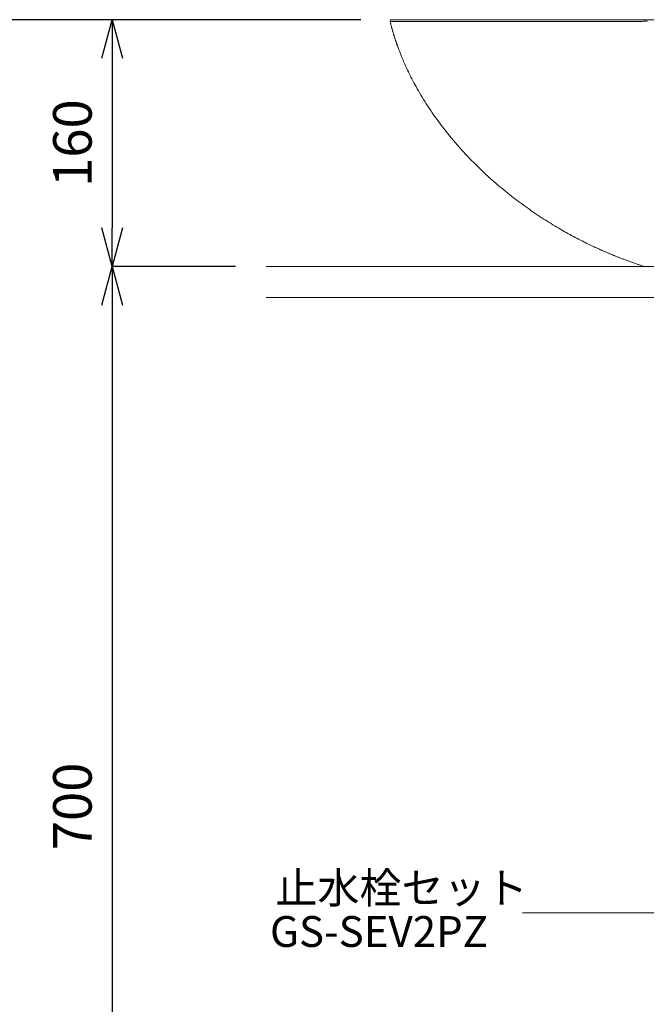
# Model space of a CAD drawing. Units: millimetres. Extents: x 4200 to 8405, y 0 to 2970.
# Drawn here: x 4926 to 5333, y 896 to 1534 of the extents above; entities that cross this region are included whole.
import ezdxf
from ezdxf.enums import TextEntityAlignment as Align

# ---------------------------------------------------------------- set-up
doc = ezdxf.new("R2010")
doc.units = ezdxf.units.MM
doc.layers.add('2-0', color=5, linetype='Continuous')
for name, color, linetype, lineweight in [('太線', 7, 'Continuous', 15), ('寸法線', 3, 'Continuous', 15), ('文字', 4, 'Continuous', 15)]:
    doc.layers.add(name, color=color, linetype=linetype, lineweight=lineweight)
doc.styles.add('japanese', font='romans.shx', dxfattribs={"bigfont": 'bigfont.shx'})
doc.dimstyles.new('KIHON', dxfattribs={"dimscale": 10, "dimtxt": 2.5, "dimasz": 2.5, "dimexe": 0, "dimexo": 2, "dimgap": 1, "dimtad": 1, "dimdec": 0, "dimdsep": 46, "dimtxsty": 'japanese', "dimblk": 'OPEN30', "dimcen": 2.5, "dimadec": 0, "dimazin": 0, "dimtfac": 1, "dimtdec": 0, "dimtmove": 0, "dimatfit": 0, "dimfxl": 1, "dimarcsym": 0})

# ---------------------------------------------------------------- blocks, each defined once
blk = doc.blocks.new('_Open30')
at = {"color": 0, "linetype": 'ByBlock', "lineweight": -2}
for p, q in [((-1, 0.268), (0, 0)), ((0, 0), (-1, -0.268)), ((0, 0), (-1, 0))]:
    blk.add_line(p, q, dxfattribs=at)
blk = doc.blocks.new('*D1')
at = {"layer": 'Defpoints', "color": 0, "linetype": 'Continuous', "transparency": 16777216}
for p in [(4886.35, 1534.38), (5167.58, 1534.38), (5086.35, 674.38)]:
    blk.add_point(p, dxfattribs=at)
at = {"layer": '寸法線', "color": 0, "linetype": 'Continuous', "lineweight": -2, "transparency": 16777216}
for p, q in [((5147.58, 1534.38), (4886.35, 1534.38)), ((4886.35, 699.38), (4886.35, 1509.38)), ((5066.35, 674.38), (4886.35, 674.38))]:
    blk.add_line(p, q, dxfattribs=at)
at = {"layer": '寸法線', "color": 0, "linetype": 'Continuous', "lineweight": -2, "transparency": 16777216, "xscale": 25, "yscale": 25, "zscale": 25}
for p, rotation in [((4886.35, 1534.38), 90), ((4886.35, 674.38), 270)]:
    blk.add_blockref('_Open30', p, dxfattribs=dict(at, rotation=rotation))
at = {"layer": '寸法線', "color": 0, "linetype": 'Continuous', "lineweight": 0, "transparency": 16777216, "insert": (4863.85, 1104.38), "char_height": 25, "attachment_point": 5, "rotation": 90, "style": 'japanese'}
blk.add_mtext('860', dxfattribs=at)
blk = doc.blocks.new('*D3')
at = {"layer": 'Defpoints', "color": 0, "linetype": 'Continuous', "transparency": 16777216}
for p in [(5167.58, 1534.38), (4986.35, 1374.38), (5086.35, 1374.38)]:
    blk.add_point(p, dxfattribs=at)
at = {"layer": '寸法線', "color": 0, "linetype": 'Continuous', "lineweight": -2, "transparency": 16777216}
for p, q in [((5147.58, 1534.38), (4986.35, 1534.38)), ((4986.35, 1509.38), (4986.35, 1399.38)), ((5066.35, 1374.38), (4986.35, 1374.38))]:
    blk.add_line(p, q, dxfattribs=at)
at = {"layer": '寸法線', "color": 0, "linetype": 'Continuous', "lineweight": -2, "transparency": 16777216, "xscale": 25, "yscale": 25, "zscale": 25}
for p, rotation in [((4986.35, 1534.38), 90), ((4986.35, 1374.38), 270)]:
    blk.add_blockref('_Open30', p, dxfattribs=dict(at, rotation=rotation))
at = {"layer": '寸法線', "color": 0, "linetype": 'Continuous', "lineweight": 0, "transparency": 16777216, "insert": (4963.85, 1454.38), "char_height": 25, "attachment_point": 5, "rotation": 90, "style": 'japanese'}
blk.add_mtext('160', dxfattribs=at)
blk = doc.blocks.new('*D4')
at = {"layer": 'Defpoints', "color": 0, "linetype": 'Continuous', "transparency": 16777216}
for p in [(5086.35, 1374.38), (4986.35, 674.38), (5086.35, 674.38)]:
    blk.add_point(p, dxfattribs=at)
at = {"layer": '寸法線', "color": 0, "linetype": 'Continuous', "lineweight": -2, "transparency": 16777216}
for p, q in [((5066.35, 1374.38), (4986.35, 1374.38)), ((4986.35, 1349.38), (4986.35, 699.38)), ((5066.35, 674.38), (4986.35, 674.38))]:
    blk.add_line(p, q, dxfattribs=at)
at = {"layer": '寸法線', "color": 0, "linetype": 'Continuous', "lineweight": -2, "transparency": 16777216, "xscale": 25, "yscale": 25, "zscale": 25}
for p, rotation in [((4986.35, 1374.38), 90), ((4986.35, 674.38), 270)]:
    blk.add_blockref('_Open30', p, dxfattribs=dict(at, rotation=rotation))
at = {"layer": '寸法線', "color": 0, "linetype": 'Continuous', "lineweight": 0, "transparency": 16777216, "insert": (4963.85, 1024.38), "char_height": 25, "attachment_point": 5, "rotation": 90, "style": 'japanese'}
blk.add_mtext('700', dxfattribs=at)

msp = doc.modelspace()

# ---------------------------------------------------------------- linework, layer by layer
at = {"layer": '2-0', "color": 5, "linetype": 'Continuous', "lineweight": 20}
for p, q in [((5166.66, 1533.14), (5166.65, 1533.14)), ((5166.65, 1533.14), (5166.65, 1533.14)), ((5166.65, 1533.14), (5166.65, 1533.14)), ((5166.65, 1533.14), (5166.65, 1533.14)), ((5166.65, 1533.14), (5166.65, 1533.14)), ((5166.65, 1533.14), (5166.65, 1533.14)), ((5166.65, 1533.14), (5166.65, 1533.14)), ((5166.65, 1533.14), (5166.65, 1533.14)), ((5166.65, 1533.14), (5166.65, 1533.14)), ((5166.66, 1533.14), (5166.96, 1531.91)), ((5166.67, 1533.14), (5166.66, 1533.14)), ((5166.66, 1533.14), (5166.66, 1533.14)), ((5166.68, 1533.14), (5166.67, 1533.14)), ((5166.67, 1533.14), (5166.67, 1533.14)), ((5166.69, 1533.14), (5166.68, 1533.14)), ((5166.7, 1533.14), (5166.69, 1533.14)), ((5166.72, 1533.14), (5166.7, 1533.14)), ((5166.73, 1533.14), (5166.72, 1533.14)), ((5166.75, 1533.14), (5166.73, 1533.14)), ((5166.77, 1533.14), (5166.75, 1533.14)), ((5166.79, 1533.14), (5166.77, 1533.14)), ((5166.81, 1533.14), (5166.79, 1533.14)), ((5166.83, 1533.14), (5166.81, 1533.14)), ((5166.85, 1533.14), (5166.83, 1533.14)), ((5166.87, 1533.14), (5166.85, 1533.14)), ((5166.89, 1533.14), (5166.87, 1533.14)), ((5166.92, 1533.14), (5166.89, 1533.14)), ((5166.94, 1533.14), (5166.92, 1533.14)), ((5166.96, 1533.14), (5166.94, 1533.14)), ((5166.99, 1533.14), (5166.96, 1533.14)), ((5166.96, 1531.91), (5167.02, 1531.7)), ((5167.02, 1533.14), (5166.99, 1533.14)), ((5167.05, 1533.14), (5167.02, 1533.14)), ((5167.1, 1533.14), (5167.05, 1533.14)), ((5167.14, 1533.14), (5167.1, 1533.14)), ((5167.2, 1533.14), (5167.14, 1533.14)), ((5167.26, 1533.14), (5167.2, 1533.14)), ((5167.32, 1533.14), (5167.26, 1533.14)), ((5167.39, 1533.14), (5167.32, 1533.14)), ((5167.45, 1533.14), (5167.39, 1533.14)), ((5167.53, 1533.14), (5167.45, 1533.14)), ((5167.6, 1533.14), (5167.53, 1533.14)), ((5167.58, 1534.38), (5785.55, 1534.36)), ((5167.67, 1533.14), (5167.6, 1533.14)), ((5167.75, 1533.14), (5167.67, 1533.14)), ((5167.83, 1533.14), (5167.75, 1533.14)), ((5167.92, 1533.14), (5167.83, 1533.14)), ((5168.03, 1533.14), (5167.92, 1533.14)), ((5168.15, 1533.14), (5168.03, 1533.14)), ((5168.3, 1533.14), (5168.15, 1533.14)), ((5168.46, 1533.14), (5168.3, 1533.14)), ((5168.66, 1533.14), (5168.46, 1533.14)), ((5168.88, 1533.14), (5168.66, 1533.14)), ((5169.12, 1533.14), (5168.88, 1533.14)), ((5169.37, 1533.14), (5169.12, 1533.14)), ((5169.64, 1533.14), (5169.37, 1533.14)), ((5169.92, 1533.14), (5169.64, 1533.14)), ((5170.21, 1533.14), (5169.92, 1533.14)), ((5170.5, 1533.14), (5170.21, 1533.14)), ((5170.79, 1533.14), (5170.5, 1533.14)), ((5171.09, 1533.14), (5170.79, 1533.14)), ((5171.39, 1533.14), (5171.09, 1533.14)), ((5171.7, 1533.14), (5171.39, 1533.14)), ((5172.03, 1533.14), (5171.7, 1533.14)), ((5172.37, 1533.15), (5172.03, 1533.14)), ((5172.73, 1533.15), (5172.37, 1533.15)), ((5173.12, 1533.15), (5172.73, 1533.15)), ((5173.53, 1533.15), (5173.12, 1533.15)), ((5173.95, 1533.15), (5173.53, 1533.15)), ((5174.38, 1533.15), (5173.95, 1533.15)), ((5174.81, 1533.15), (5174.38, 1533.15)), ((5175.23, 1533.15), (5174.81, 1533.15)), ((5175.62, 1533.15), (5175.23, 1533.15)), ((5175.99, 1533.15), (5175.62, 1533.15)), ((5176.31, 1533.15), (5175.99, 1533.15)), ((5176.59, 1533.15), (5176.31, 1533.15)), ((5176.83, 1533.15), (5176.59, 1533.15)), ((5177.04, 1533.15), (5176.83, 1533.15)), ((5177.22, 1533.15), (5177.04, 1533.15)), ((5177.38, 1533.15), (5177.22, 1533.15)), ((5177.54, 1533.15), (5177.38, 1533.15)), ((5177.69, 1533.15), (5177.54, 1533.15)), ((5177.85, 1533.15), (5177.69, 1533.15)), ((5178.02, 1533.15), (5177.85, 1533.15)), ((5177.89, 1534.38), (5177.94, 1534.38)), ((5178.21, 1533.15), (5178.02, 1533.15)), ((5178.4, 1533.15), (5178.21, 1533.15)), ((5178.59, 1533.15), (5178.4, 1533.15)), ((5178.79, 1533.15), (5178.59, 1533.15)), ((5178.98, 1533.15), (5178.79, 1533.15)), ((5179.17, 1533.15), (5178.98, 1533.15)), ((5179.35, 1533.15), (5179.17, 1533.15)), ((5179.51, 1533.15), (5179.35, 1533.15)), ((5179.67, 1533.16), (5179.51, 1533.15)), ((5179.83, 1533.16), (5179.67, 1533.16)), ((5179.99, 1533.16), (5179.83, 1533.16)), ((5180.15, 1533.16), (5179.99, 1533.16)), ((5180.34, 1533.16), (5180.15, 1533.16)), ((5180.54, 1533.16), (5180.34, 1533.16)), ((5180.77, 1533.16), (5180.54, 1533.16)), ((5181.03, 1533.16), (5180.77, 1533.16)), ((5181.31, 1533.16), (5181.03, 1533.16)), ((5181.62, 1533.16), (5181.31, 1533.16)), ((5181.94, 1533.16), (5181.62, 1533.16)), ((5182.27, 1533.16), (5181.94, 1533.16)), ((5182.6, 1533.16), (5182.27, 1533.16)), ((5182.94, 1533.16), (5182.6, 1533.16)), ((5183.26, 1533.16), (5182.94, 1533.16)), ((5183.58, 1533.16), (5183.26, 1533.16)), ((5183.88, 1533.16), (5183.58, 1533.16)), ((5184.19, 1533.16), (5183.88, 1533.16)), ((5184.51, 1533.16), (5184.19, 1533.16)), ((5184.83, 1533.16), (5184.51, 1533.16)), ((5185.18, 1533.16), (5184.83, 1533.16)), ((5185.55, 1533.16), (5185.18, 1533.16)), ((5185.96, 1533.16), (5185.55, 1533.16)), ((5186.4, 1533.16), (5185.96, 1533.16)), ((5186.87, 1533.16), (5186.4, 1533.16)), ((5187.36, 1533.17), (5186.87, 1533.16)), ((5187.87, 1533.17), (5187.36, 1533.17)), ((5188.37, 1533.17), (5187.87, 1533.17)), ((5188.87, 1533.17), (5188.37, 1533.17)), ((5189.36, 1533.17), (5188.87, 1533.17)), ((5189.82, 1533.17), (5189.36, 1533.17)), ((5190.25, 1533.17), (5189.82, 1533.17)), ((5190.65, 1533.17), (5190.25, 1533.17)), ((5191.03, 1533.17), (5190.65, 1533.17)), ((5191.4, 1533.17), (5191.03, 1533.17)), ((5191.77, 1533.17), (5191.4, 1533.17)), ((5192.13, 1533.17), (5191.77, 1533.17)), ((5192.51, 1533.17), (5192.13, 1533.17)), ((5192.9, 1533.17), (5192.51, 1533.17)), ((5193.31, 1533.17), (5192.9, 1533.17)), ((5193.74, 1533.17), (5193.31, 1533.17)), ((5194.17, 1533.17), (5193.74, 1533.17)), ((5194.61, 1533.18), (5194.17, 1533.17)), ((5195.03, 1533.18), (5194.61, 1533.18)), ((5195.44, 1533.18), (5195.03, 1533.18)), ((5195.82, 1533.18), (5195.44, 1533.18)), ((5196.17, 1533.18), (5195.82, 1533.18)), ((5196.48, 1533.18), (5196.17, 1533.18)), ((5196.76, 1533.18), (5196.48, 1533.18)), ((5197.01, 1533.18), (5196.76, 1533.18)), ((5197.24, 1533.18), (5197.01, 1533.18)), ((5197.46, 1533.18), (5197.24, 1533.18)), ((5197.66, 1533.18), (5197.46, 1533.18)), ((5197.87, 1533.18), (5197.66, 1533.18)), ((5198.08, 1533.18), (5197.87, 1533.18)), ((5198.3, 1533.18), (5198.08, 1533.18)), ((5198.53, 1533.18), (5198.3, 1533.18)), ((5198.76, 1533.18), (5198.53, 1533.18)), ((5198.99, 1533.18), (5198.76, 1533.18)), ((5199.21, 1533.18), (5198.99, 1533.18)), ((5199.43, 1533.18), (5199.21, 1533.18)), ((5199.63, 1533.18), (5199.43, 1533.18)), ((5199.82, 1533.18), (5199.63, 1533.18)), ((5199.98, 1533.18), (5199.82, 1533.18)), ((5200.13, 1533.18), (5199.98, 1533.18)), ((5200.26, 1533.18), (5200.13, 1533.18)), ((5200.39, 1533.18), (5200.26, 1533.18)), ((5200.51, 1533.18), (5200.39, 1533.18)), ((5200.62, 1533.18), (5200.51, 1533.18)), ((5200.75, 1533.18), (5200.62, 1533.18)), ((5200.87, 1533.18), (5200.75, 1533.18)), ((5201.01, 1533.18), (5200.87, 1533.18)), ((5201.16, 1533.18), (5201.01, 1533.18)), ((5201.31, 1533.18), (5201.16, 1533.18)), ((5201.47, 1533.18), (5201.31, 1533.18)), ((5201.62, 1533.19), (5201.47, 1533.18)), ((5201.78, 1533.19), (5201.62, 1533.19)), ((5201.93, 1533.19), (5201.78, 1533.19)), ((5202.07, 1533.19), (5201.93, 1533.19)), ((5202.2, 1533.19), (5202.07, 1533.19)), ((5202.32, 1533.19), (5202.2, 1533.19)), ((5202.45, 1533.19), (5202.32, 1533.19)), ((5202.59, 1533.19), (5202.45, 1533.19)), ((5202.75, 1533.19), (5202.59, 1533.19)), ((5202.93, 1533.19), (5202.75, 1533.19)), ((5203.14, 1533.19), (5202.93, 1533.19)), ((5203.4, 1533.19), (5203.14, 1533.19)), ((5203.69, 1533.19), (5203.4, 1533.19)), ((5204.03, 1533.19), (5203.69, 1533.19)), ((5204.39, 1533.19), (5204.03, 1533.19)), ((5204.78, 1533.19), (5204.39, 1533.19)), ((5205.19, 1533.19), (5204.78, 1533.19)), ((5205.61, 1533.19), (5205.19, 1533.19)), ((5206.04, 1533.19), (5205.61, 1533.19)), ((5206.46, 1533.19), (5206.04, 1533.19)), ((5206.87, 1533.19), (5206.46, 1533.19)), ((5207.29, 1533.19), (5206.87, 1533.19)), ((5207.7, 1533.19), (5207.29, 1533.19)), ((5208.13, 1533.19), (5207.7, 1533.19)), ((5208.58, 1533.19), (5208.13, 1533.19)), ((5209.06, 1533.19), (5208.58, 1533.19)), ((5209.57, 1533.2), (5209.06, 1533.19)), ((5210.13, 1533.2), (5209.57, 1533.2)), ((5210.73, 1533.2), (5210.13, 1533.2)), ((5211.37, 1533.2), (5210.73, 1533.2)), ((5212.04, 1533.2), (5211.37, 1533.2)), ((5212.72, 1533.2), (5212.04, 1533.2)), ((5213.4, 1533.2), (5212.72, 1533.2)), ((5214.08, 1533.2), (5213.4, 1533.2)), ((5214.72, 1533.2), (5214.08, 1533.2)), ((5215.34, 1533.2), (5214.72, 1533.2)), ((5215.91, 1533.2), (5215.34, 1533.2)), ((5216.45, 1533.2), (5215.91, 1533.2)), ((5216.98, 1533.2), (5216.45, 1533.2)), ((5217.53, 1533.21), (5216.98, 1533.2)), ((5218.1, 1533.21), (5217.53, 1533.21)), ((5218.72, 1533.21), (5218.1, 1533.21)), ((5219.4, 1533.21), (5218.72, 1533.21)), ((5220.17, 1533.21), (5219.4, 1533.21)), ((5221.04, 1533.21), (5220.17, 1533.21)), ((5221.99, 1533.21), (5221.04, 1533.21)), ((5223.01, 1533.21), (5221.99, 1533.21)), ((5224.08, 1533.21), (5223.01, 1533.21)), ((5225.18, 1533.21), (5224.08, 1533.21)), ((5226.29, 1533.22), (5225.18, 1533.21)), ((5227.39, 1533.22), (5226.29, 1533.22)), ((5228.46, 1533.22), (5227.39, 1533.22)), ((5229.49, 1533.22), (5228.46, 1533.22)), ((5230.49, 1533.22), (5229.49, 1533.22)), ((5231.47, 1533.22), (5230.49, 1533.22)), ((5232.44, 1533.22), (5231.47, 1533.22)), ((5233.42, 1533.22), (5232.44, 1533.22)), ((5234.41, 1533.23), (5233.42, 1533.22)), ((5235.45, 1533.23), (5234.41, 1533.23)), ((5236.53, 1533.23), (5235.45, 1533.23)), ((5237.66, 1533.23), (5236.53, 1533.23)), ((5238.83, 1533.23), (5237.66, 1533.23)), ((5240.02, 1533.23), (5238.83, 1533.23)), ((5241.21, 1533.23), (5240.02, 1533.23)), ((5242.37, 1533.23), (5241.21, 1533.23)), ((5243.48, 1533.24), (5242.37, 1533.23)), ((5244.53, 1533.24), (5243.48, 1533.24)), ((5245.49, 1533.24), (5244.53, 1533.24)), ((5246.34, 1533.24), (5245.49, 1533.24)), ((5247.09, 1533.24), (5246.34, 1533.24)), ((5247.77, 1533.24), (5247.09, 1533.24)), ((5248.4, 1533.24), (5247.77, 1533.24)), ((5248.98, 1533.24), (5248.4, 1533.24)), ((5249.54, 1533.24), (5248.98, 1533.24)), ((5250.09, 1533.24), (5249.54, 1533.24)), ((5250.66, 1533.24), (5250.09, 1533.24)), ((5251.25, 1533.24), (5250.66, 1533.24)), ((5251.86, 1533.24), (5251.25, 1533.24)), ((5252.48, 1533.25), (5251.86, 1533.24)), ((5253.09, 1533.25), (5252.48, 1533.25)), ((5253.7, 1533.25), (5253.09, 1533.25)), ((5254.27, 1533.25), (5253.7, 1533.25)), ((5254.81, 1533.25), (5254.27, 1533.25)), ((5255.31, 1533.25), (5254.81, 1533.25)), ((5255.75, 1533.25), (5255.31, 1533.25)), ((5256.14, 1533.25), (5255.75, 1533.25)), ((5256.5, 1533.25), (5256.14, 1533.25)), ((5256.83, 1533.25), (5256.5, 1533.25)), ((5257.15, 1533.25), (5256.83, 1533.25)), ((5257.46, 1533.25), (5257.15, 1533.25)), ((5257.78, 1533.25), (5257.46, 1533.25)), ((5258.12, 1533.25), (5257.78, 1533.25)), ((5258.49, 1533.25), (5258.12, 1533.25)), ((5258.88, 1533.25), (5258.49, 1533.25)), ((5259.29, 1533.25), (5258.88, 1533.25)), ((5259.7, 1533.25), (5259.29, 1533.25)), ((5260.11, 1533.25), (5259.7, 1533.25)), ((5260.52, 1533.25), (5260.11, 1533.25)), ((5260.91, 1533.25), (5260.52, 1533.25)), ((5261.28, 1533.25), (5260.91, 1533.25)), ((5261.62, 1533.25), (5261.28, 1533.25)), ((5261.95, 1533.26), (5261.62, 1533.25)), ((5262.29, 1533.26), (5261.95, 1533.26)), ((5262.66, 1533.26), (5262.29, 1533.26)), ((5263.07, 1533.26), (5262.66, 1533.26)), ((5263.55, 1533.26), (5263.07, 1533.26)), ((5264.11, 1533.26), (5263.55, 1533.26)), ((5264.77, 1533.26), (5264.11, 1533.26)), ((5265.54, 1533.26), (5264.77, 1533.26)), ((5266.41, 1533.26), (5265.54, 1533.26)), ((5267.37, 1533.26), (5266.41, 1533.26)), ((5268.39, 1533.26), (5267.37, 1533.26)), ((5269.45, 1533.26), (5268.39, 1533.26)), ((5270.55, 1533.26), (5269.45, 1533.26)), ((5271.65, 1533.26), (5270.55, 1533.26)), ((5272.75, 1533.27), (5271.65, 1533.26)), ((5273.82, 1533.27), (5272.75, 1533.27)), ((5274.88, 1533.27), (5273.82, 1533.27)), ((5275.96, 1533.27), (5274.88, 1533.27)), ((5277.06, 1533.27), (5275.96, 1533.27)), ((5278.22, 1533.27), (5277.06, 1533.27)), ((5279.44, 1533.27), (5278.22, 1533.27)), ((5280.74, 1533.27), (5279.44, 1533.27)), ((5282.16, 1533.27), (5280.74, 1533.27)), ((5283.69, 1533.28), (5282.16, 1533.27)), ((5285.32, 1533.28), (5283.69, 1533.28)), ((5287, 1533.28), (5285.32, 1533.28)), ((5288.73, 1533.28), (5287, 1533.28)), ((5290.45, 1533.28), (5288.73, 1533.28)), ((5292.14, 1533.28), (5290.45, 1533.28)), ((5293.78, 1533.29), (5292.14, 1533.28)), ((5295.32, 1533.29), (5293.78, 1533.29)), ((5296.75, 1533.29), (5295.32, 1533.29)), ((5298.08, 1533.29), (5296.75, 1533.29)), ((5299.33, 1533.29), (5298.08, 1533.29)), ((5300.51, 1533.29), (5299.33, 1533.29)), ((5301.65, 1533.29), (5300.51, 1533.29)), ((5302.76, 1533.29), (5301.65, 1533.29)), ((5303.87, 1533.29), (5302.76, 1533.29)), ((5304.99, 1533.29), (5303.87, 1533.29)), ((5306.14, 1533.3), (5304.99, 1533.29)), ((5307.3, 1533.3), (5306.14, 1533.3)), ((5308.45, 1533.3), (5307.3, 1533.3)), ((5309.58, 1533.3), (5308.45, 1533.3)), ((5310.66, 1533.3), (5309.58, 1533.3)), ((5311.68, 1533.3), (5310.66, 1533.3)), ((5312.6, 1533.3), (5311.68, 1533.3)), ((5313.43, 1533.3), (5312.6, 1533.3)), ((5314.13, 1533.3), (5313.43, 1533.3)), ((5314.72, 1533.3), (5314.13, 1533.3)), ((5315.23, 1533.3), (5314.72, 1533.3)), ((5315.67, 1533.3), (5315.23, 1533.3)), ((5316.06, 1533.3), (5315.67, 1533.3)), ((5316.43, 1533.3), (5316.06, 1533.3)), ((5316.78, 1533.3), (5316.43, 1533.3)), ((5317.15, 1533.3), (5316.78, 1533.3)), ((5317.55, 1533.31), (5317.15, 1533.3)), ((5317.97, 1533.31), (5317.55, 1533.31)), ((5318.41, 1533.31), (5317.97, 1533.31)), ((5318.85, 1533.31), (5318.41, 1533.31)), ((5319.3, 1533.31), (5318.85, 1533.31)), ((5319.73, 1533.31), (5319.3, 1533.31)), ((5320.16, 1533.31), (5319.73, 1533.31)), ((5320.55, 1533.31), (5320.16, 1533.31)), ((5320.92, 1533.31), (5320.55, 1533.31)), ((5321.27, 1533.31), (5320.92, 1533.31)), ((5321.61, 1533.31), (5321.27, 1533.31)), ((5321.96, 1533.31), (5321.61, 1533.31)), ((5322.32, 1533.31), (5321.96, 1533.31)), ((5322.71, 1533.31), (5322.32, 1533.31)), ((5323.14, 1533.31), (5322.71, 1533.31)), ((5323.62, 1533.31), (5323.14, 1533.31)), ((5324.17, 1533.31), (5323.62, 1533.31)), ((5324.76, 1533.31), (5324.17, 1533.31)), ((5325.39, 1533.31), (5324.76, 1533.31)), ((5326.06, 1533.31), (5325.39, 1533.31)), ((5326.74, 1533.31), (5326.06, 1533.31)), ((5327.42, 1533.31), (5326.74, 1533.31)), ((5328.09, 1533.31), (5327.42, 1533.31)), ((5328.75, 1533.31), (5328.09, 1533.31)), ((5329.38, 1533.31), (5328.75, 1533.31)), ((5330, 1533.31), (5329.38, 1533.31)), ((5330.62, 1533.32), (5330, 1533.31)), ((5331.27, 1533.32), (5330.62, 1533.32)), ((5331.98, 1533.32), (5331.27, 1533.32)), ((5332.75, 1533.32), (5331.98, 1533.32)), ((5333.61, 1533.32), (5332.75, 1533.32)), ((5167.02, 1531.7), (5167.07, 1531.47)), ((5167.07, 1531.47), (5167.13, 1531.22)), ((5167.13, 1531.22), (5167.2, 1530.96)), ((5167.2, 1530.96), (5167.27, 1530.68)), ((5167.27, 1530.68), (5167.35, 1530.38)), ((5167.35, 1530.38), (5167.43, 1530.07)), ((5167.43, 1530.07), (5167.51, 1529.75)), ((5167.51, 1529.75), (5167.6, 1529.41)), ((5167.6, 1529.41), (5167.7, 1529.07)), ((5167.7, 1529.07), (5167.8, 1528.71)), ((5167.8, 1528.71), (5167.9, 1528.35)), ((5167.9, 1528.35), (5168, 1527.98)), ((5168, 1527.98), (5168.11, 1527.61)), ((5168.11, 1527.61), (5168.21, 1527.25)), ((5168.21, 1527.25), (5168.32, 1526.88)), ((5168.32, 1526.88), (5168.42, 1526.53)), ((5168.42, 1526.53), (5168.53, 1526.17)), ((5168.53, 1526.17), (5168.63, 1525.83)), ((5168.63, 1525.83), (5168.73, 1525.49)), ((5168.73, 1525.49), (5168.83, 1525.16)), ((5168.83, 1525.16), (5168.93, 1524.83)), ((5168.93, 1524.83), (5169.03, 1524.52)), ((5169.03, 1524.52), (5169.12, 1524.21)), ((5169.12, 1524.21), (5169.22, 1523.91)), ((5169.22, 1523.91), (5169.31, 1523.61)), ((5169.31, 1523.61), (5169.4, 1523.33)), ((5169.4, 1523.33), (5169.49, 1523.05)), ((5169.49, 1523.05), (5169.57, 1522.77)), ((5169.57, 1522.77), (5169.66, 1522.5)), ((5169.66, 1522.5), (5169.75, 1522.24)), ((5169.75, 1522.24), (5169.83, 1521.97)), ((5169.83, 1521.97), (5169.92, 1521.72)), ((5169.92, 1521.72), (5170, 1521.46)), ((5170, 1521.46), (5170.08, 1521.21)), ((5170.08, 1521.21), (5170.17, 1520.95)), ((5170.17, 1520.95), (5170.25, 1520.7)), ((5170.25, 1520.7), (5170.33, 1520.46)), ((5170.33, 1520.46), (5170.42, 1520.21)), ((5170.42, 1520.21), (5170.5, 1519.96)), ((5170.5, 1519.96), (5170.59, 1519.71)), ((5170.59, 1519.71), (5170.67, 1519.46)), ((5170.67, 1519.46), (5170.76, 1519.2)), ((5170.76, 1519.2), (5170.86, 1518.93)), ((5170.86, 1518.93), (5170.95, 1518.66)), ((5170.95, 1518.66), (5171.05, 1518.37)), ((5171.05, 1518.37), (5171.16, 1518.07)), ((5171.16, 1518.07), (5171.27, 1517.75)), ((5171.27, 1517.75), (5171.39, 1517.41)), ((5171.39, 1517.41), (5171.52, 1517.06)), ((5171.52, 1517.06), (5171.66, 1516.68)), ((5171.66, 1516.68), (5171.8, 1516.28)), ((5171.8, 1516.28), (5171.96, 1515.86)), ((5171.96, 1515.86), (5172.12, 1515.43)), ((5172.12, 1515.43), (5172.29, 1514.97)), ((5172.29, 1514.97), (5172.47, 1514.5)), ((5172.47, 1514.5), (5172.66, 1514)), ((5172.66, 1514), (5172.86, 1513.48)), ((5172.86, 1513.48), (5173.07, 1512.94)), ((5173.07, 1512.94), (5173.29, 1512.36)), ((5173.29, 1512.36), (5173.53, 1511.76)), ((5173.53, 1511.76), (5173.79, 1511.12)), ((5173.79, 1511.12), (5174.07, 1510.44)), ((5174.07, 1510.44), (5174.37, 1509.72)), ((5174.37, 1509.72), (5174.69, 1508.96)), ((5174.69, 1508.96), (5175.03, 1508.15)), ((5175.03, 1508.15), (5175.39, 1507.31)), ((5175.39, 1507.31), (5175.77, 1506.43)), ((5175.77, 1506.43), (5176.17, 1505.51)), ((5176.17, 1505.51), (5176.6, 1504.56)), ((5176.6, 1504.56), (5177.04, 1503.59)), ((5177.04, 1503.59), (5177.51, 1502.58)), ((5177.51, 1502.58), (5177.99, 1501.55)), ((5177.99, 1501.55), (5178.5, 1500.49)), ((5178.5, 1500.49), (5179.02, 1499.4)), ((5179.02, 1499.4), (5179.57, 1498.29)), ((5179.57, 1498.29), (5180.15, 1497.15)), ((5180.15, 1497.15), (5180.75, 1495.97)), ((5180.75, 1495.97), (5181.37, 1494.77)), ((5181.37, 1494.77), (5182.03, 1493.53)), ((5182.03, 1493.53), (5182.71, 1492.27)), ((5182.71, 1492.27), (5183.43, 1490.97)), ((5183.43, 1490.97), (5184.17, 1489.64)), ((5184.17, 1489.64), (5184.94, 1488.3)), ((5184.94, 1488.3), (5185.73, 1486.93)), ((5185.73, 1486.93), (5186.55, 1485.54)), ((5186.55, 1485.54), (5187.4, 1484.13)), ((5187.4, 1484.13), (5188.26, 1482.72)), ((5188.26, 1482.72), (5189.15, 1481.29)), ((5189.15, 1481.29), (5190.06, 1479.86)), ((5190.06, 1479.86), (5190.99, 1478.41)), ((5190.99, 1478.41), (5191.95, 1476.96)), ((5191.95, 1476.96), (5192.93, 1475.5)), ((5192.93, 1475.5), (5193.93, 1474.03)), ((5193.93, 1474.03), (5194.95, 1472.55)), ((5194.95, 1472.55), (5196, 1471.07)), ((5196, 1471.07), (5197.08, 1469.57)), ((5197.08, 1469.57), (5198.18, 1468.07)), ((5198.18, 1468.07), (5199.3, 1466.57)), ((5199.3, 1466.57), (5200.44, 1465.06)), ((5200.44, 1465.06), (5201.61, 1463.55)), ((5201.61, 1463.55), (5202.79, 1462.04)), ((5202.79, 1462.04), (5204, 1460.53)), ((5204, 1460.53), (5205.23, 1459.02)), ((5205.23, 1459.02), (5206.47, 1457.51)), ((5206.47, 1457.51), (5207.73, 1456.01)), ((5207.73, 1456.01), (5209, 1454.52)), ((5209, 1454.52), (5210.29, 1453.04)), ((5210.29, 1453.04), (5211.59, 1451.56)), ((5211.59, 1451.56), (5212.89, 1450.11)), ((5212.89, 1450.11), (5214.21, 1448.67)), ((5214.21, 1448.67), (5215.53, 1447.24)), ((5215.53, 1447.24), (5216.85, 1445.84)), ((5216.85, 1445.84), (5218.17, 1444.45)), ((5218.17, 1444.45), (5219.5, 1443.09)), ((5219.5, 1443.09), (5220.82, 1441.74)), ((5220.82, 1441.74), (5222.15, 1440.42)), ((5222.15, 1440.42), (5223.47, 1439.12)), ((5223.47, 1439.12), (5224.8, 1437.84)), ((5224.8, 1437.84), (5226.12, 1436.57)), ((5226.12, 1436.57), (5227.43, 1435.33)), ((5227.43, 1435.33), (5228.75, 1434.11)), ((5228.75, 1434.11), (5230.06, 1432.91)), ((5230.06, 1432.91), (5231.36, 1431.73)), ((5231.36, 1431.73), (5232.66, 1430.57)), ((5232.66, 1430.57), (5233.96, 1429.43)), ((5233.96, 1429.43), (5235.24, 1428.31)), ((5235.24, 1428.31), (5236.53, 1427.21)), ((5236.53, 1427.21), (5237.8, 1426.13)), ((5237.8, 1426.13), (5239.07, 1425.06)), ((5239.07, 1425.06), (5240.34, 1424.02)), ((5240.34, 1424.02), (5241.6, 1422.98)), ((5241.6, 1422.98), (5242.86, 1421.97)), ((5242.86, 1421.97), (5244.13, 1420.96)), ((5244.13, 1420.96), (5245.39, 1419.97)), ((5245.39, 1419.97), (5246.66, 1418.98)), ((5246.66, 1418.98), (5247.93, 1418.01)), ((5247.93, 1418.01), (5249.2, 1417.04)), ((5249.2, 1417.04), (5250.48, 1416.08)), ((5250.48, 1416.08), (5251.76, 1415.13)), ((5251.76, 1415.13), (5253.04, 1414.19)), ((5253.04, 1414.19), (5254.33, 1413.26)), ((5254.33, 1413.26), (5255.62, 1412.35)), ((5255.62, 1412.35), (5256.91, 1411.44)), ((5256.91, 1411.44), (5258.2, 1410.54)), ((5258.2, 1410.54), (5259.49, 1409.65)), ((5259.49, 1409.65), (5260.78, 1408.77)), ((5260.78, 1408.77), (5262.07, 1407.9)), ((5262.07, 1407.9), (5263.36, 1407.05)), ((5263.36, 1407.05), (5264.64, 1406.21)), ((5264.64, 1406.21), (5265.92, 1405.38)), ((5265.92, 1405.38), (5267.19, 1404.56)), ((5267.19, 1404.56), (5268.46, 1403.76)), ((5268.46, 1403.76), (5269.73, 1402.97)), ((5269.73, 1402.97), (5270.98, 1402.19)), ((5270.98, 1402.19), (5272.23, 1401.43)), ((5272.23, 1401.43), (5273.48, 1400.68)), ((5273.48, 1400.68), (5274.71, 1399.94)), ((5274.71, 1399.94), (5275.94, 1399.22)), ((5275.94, 1399.22), (5277.16, 1398.51)), ((5277.16, 1398.51), (5278.37, 1397.81)), ((5278.37, 1397.81), (5279.58, 1397.13)), ((5279.58, 1397.13), (5280.77, 1396.46)), ((5280.77, 1396.46), (5281.96, 1395.8)), ((5281.96, 1395.8), (5283.13, 1395.15)), ((5283.13, 1395.15), (5284.3, 1394.51)), ((5284.3, 1394.51), (5285.46, 1393.89)), ((5285.46, 1393.89), (5286.61, 1393.28)), ((5286.61, 1393.28), (5287.75, 1392.68)), ((5287.75, 1392.68), (5288.88, 1392.09)), ((5288.88, 1392.09), (5289.99, 1391.52)), ((5289.99, 1391.52), (5291.08, 1390.96)), ((5291.08, 1390.96), (5292.16, 1390.42)), ((5292.16, 1390.42), (5293.21, 1389.9)), ((5293.21, 1389.9), (5294.23, 1389.39)), ((5294.23, 1389.39), (5295.22, 1388.91)), ((5295.22, 1388.91), (5296.18, 1388.44)), ((5296.18, 1388.44), (5297.11, 1388)), ((5297.11, 1388), (5298, 1387.57)), ((5298, 1387.57), (5298.86, 1387.17)), ((5298.86, 1387.17), (5299.69, 1386.78)), ((5299.69, 1386.78), (5300.48, 1386.42)), ((5300.48, 1386.42), (5301.25, 1386.07)), ((5301.25, 1386.07), (5301.98, 1385.74)), ((5301.98, 1385.74), (5302.67, 1385.42)), ((5302.67, 1385.42), (5303.34, 1385.12)), ((5303.34, 1385.12), (5303.98, 1384.84)), ((5303.98, 1384.84), (5304.58, 1384.58)), ((5304.58, 1384.58), (5305.15, 1384.33)), ((5305.15, 1384.33), (5305.69, 1384.09)), ((5305.69, 1384.09), (5306.2, 1383.87)), ((5306.2, 1383.87), (5306.68, 1383.66)), ((5306.68, 1383.66), (5307.13, 1383.47)), ((5307.13, 1383.47), (5307.55, 1383.29)), ((5307.55, 1383.29), (5307.95, 1383.12)), ((5307.95, 1383.12), (5308.33, 1382.95)), ((5308.33, 1382.95), (5308.7, 1382.8)), ((5308.7, 1382.8), (5309.06, 1382.65)), ((5309.06, 1382.65), (5309.41, 1382.5)), ((5309.41, 1382.5), (5309.76, 1382.35)), ((5309.76, 1382.35), (5310.11, 1382.21)), ((5310.11, 1382.21), (5310.46, 1382.06)), ((5310.46, 1382.06), (5310.82, 1381.91)), ((5310.82, 1381.91), (5311.18, 1381.76)), ((5311.18, 1381.76), (5311.55, 1381.61)), ((5311.55, 1381.61), (5311.92, 1381.46)), ((5311.92, 1381.46), (5312.3, 1381.31)), ((5312.3, 1381.31), (5312.68, 1381.15)), ((5312.68, 1381.15), (5313.07, 1381)), ((5313.07, 1381), (5313.47, 1380.84)), ((5313.47, 1380.84), (5313.88, 1380.67)), ((5313.88, 1380.67), (5314.3, 1380.51)), ((5314.3, 1380.51), (5314.73, 1380.34)), ((5314.73, 1380.34), (5315.17, 1380.16)), ((5315.17, 1380.16), (5315.62, 1379.99)), ((5315.62, 1379.99), (5316.08, 1379.8)), ((5316.08, 1379.8), (5316.56, 1379.62)), ((5316.56, 1379.62), (5317.05, 1379.43)), ((5317.05, 1379.43), (5317.56, 1379.24)), ((5317.56, 1379.24), (5318.08, 1379.04)), ((5318.08, 1379.04), (5318.61, 1378.84)), ((5318.61, 1378.84), (5319.16, 1378.63)), ((5319.16, 1378.63), (5319.73, 1378.42)), ((5319.73, 1378.42), (5320.31, 1378.2)), ((5320.31, 1378.2), (5320.91, 1377.98)), ((5320.91, 1377.98), (5321.51, 1377.76)), ((5321.51, 1377.76), (5322.13, 1377.53)), ((5322.13, 1377.53), (5322.75, 1377.31)), ((5322.75, 1377.31), (5323.36, 1377.09)), ((5323.36, 1377.09), (5323.97, 1376.87)), ((5323.97, 1376.87), (5324.57, 1376.66)), ((5324.57, 1376.66), (5325.14, 1376.46)), ((5325.14, 1376.46), (5325.7, 1376.26)), ((5325.7, 1376.26), (5326.24, 1376.08)), ((5326.24, 1376.08), (5326.75, 1375.9)), ((5326.75, 1375.9), (5327.24, 1375.74)), ((5327.24, 1375.74), (5327.71, 1375.58)), ((5327.71, 1375.58), (5328.15, 1375.44)), ((5328.15, 1375.44), (5328.56, 1375.3)), ((5328.56, 1375.3), (5328.95, 1375.17)), ((5328.95, 1375.17), (5331.35, 1374.38)), ((5331.35, 1374.38), (5711.35, 1374.38))]:
    msp.add_line(p, q, dxfattribs=at)
msp.add_arc((5167.62, 1533.38), 1, 92.154, 193.797, dxfattribs=at)
at = {"layer": '太線', "color": 7, "linetype": 'Continuous', "lineweight": 0}
for p, q in [((5086.35, 1374.38), (5956.35, 1374.38)), ((5956.35, 1354.38), (5086.35, 1354.38))]:
    msp.add_line(p, q, dxfattribs=at)
at = {"layer": '文字', "linetype": 'Continuous', "lineweight": 0}
msp.add_line((5639.93, 955.31), (5252.49, 955.31), dxfattribs=at)

# ---------------------------------------------------------------- texts
at = {"layer": '文字', "linetype": 'Continuous', "lineweight": 0, "style": 'japanese'}
for s, p in [('止水栓セット', (5174.04, 968.94)), ('GS-SEV2PZ', (5159.44, 940.68))]:
    msp.add_text(s, height=20, dxfattribs=at).set_placement(p, align=Align.MIDDLE)

# ---------------------------------------------------------------- dimensions: what is measured, and where the dimension line sits
at = {"layer": '寸法線', "linetype": 'Continuous', "lineweight": 0}
for base, p1, p2, picture, middle in [((4886.35, 1534.38), (5086.35, 674.38), (5167.58, 1534.38), '*D1', (4863.85, 1104.38)), ((4986.35, 674.38), (5086.35, 1374.38), (5086.35, 674.38), '*D4', (4963.85, 1024.38))]:
    dim = msp.add_linear_dim(base=base, p1=p1, p2=p2, angle=90, dimstyle='KIHON', dxfattribs=at)
    dim.commit()
    dim.dimension.update_dxf_attribs({"geometry": picture, "text_midpoint": middle})
dim = msp.add_linear_dim(base=(4986.35, 1374.38), p1=(5167.58, 1534.38), p2=(5086.35, 1374.38), angle=90, dimstyle='KIHON', dxfattribs=at)
dim.commit()
dim.dimension.update_dxf_attribs({"geometry": '*D3', "text_midpoint": (4986.35, 1454.38), "dimtype": 160})

doc.saveas('drawing.dxf')
